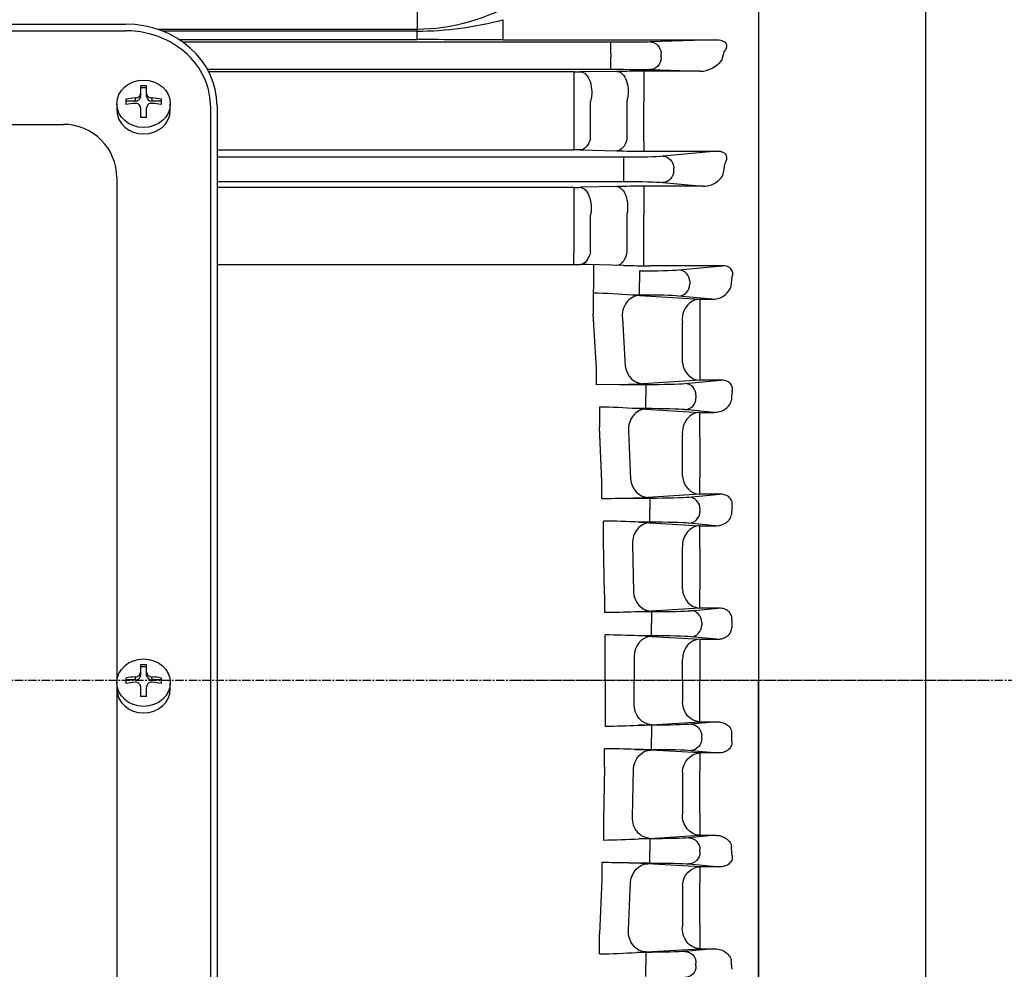
# Model space of a CAD drawing. Extents: x 1747 to 4051, y 0 to 1630.
# Drawn here: x 2433 to 2580, y 852 to 994 of the extents above; entities that cross this region are included whole.
import ezdxf

# ---------------------------------------------------------------- set-up
doc = ezdxf.new("R2010")
doc.units = 0
doc.header["$MEASUREMENT"] = 0
doc.linetypes.add('CENTER', pattern=[2, 1.25, -0.25, 0.25, -0.25])
doc.layers.get('0').update_dxf_attribs({"linetype": 'CONTINUOUS'})

msp = doc.modelspace()

# ---------------------------------------------------------------- linework, layer by layer
for p, q in [((2543.23551, 1073.45582), (2543.23551, 716.45582)), ((2568.23551, 1073.45582), (2568.23551, 716.45582)), ((2543.23551, 1055.45582), (2543.23551, 990.47506)), ((2492.16697, 1022.37003), (2492.16697, 992.40156)), ((2543.23551, 994.92206), (2543.23551, 993.45074)), ((2290.93921, 993.19382), (2448.53181, 993.19382)), ((2505.06687, 990.85857), (2505.06687, 993.85835)), ((2290.93921, 992.19382), (2448.53181, 992.19382)), ((2492.16697, 992.40156), (2453.38766, 992.40156)), ((2492.16697, 992.14021), (2454.10053, 992.14021)), ((2492.16697, 992.14021), (2492.16697, 992.40156)), ((2492.16697, 990.86974), (2492.16697, 992.14021)), ((2456.57451, 990.86974), (2492.16697, 990.86974)), ((2521.14984, 990.47694), (2457.15002, 990.47694)), ((2505.06687, 990.85857), (2536.89496, 990.85857)), ((2521.14984, 988.72707), (2521.14984, 990.47694)), ((2536.89496, 990.85857), (2527.02292, 990.52718)), ((2543.23551, 990.47506), (2543.23551, 894.95582)), ((2521.14984, 988.72707), (2521.14984, 988.18456)), ((2528.66738, 988.13432), (2528.66738, 988.77731)), ((2521.14984, 986.4347), (2521.14984, 988.18456)), ((2460.79413, 986.4347), (2521.14984, 986.4347)), ((2515.60154, 986.06957), (2460.99016, 986.06957)), ((2515.60154, 986.06957), (2515.60154, 981.40727)), ((2522.07526, 986.11927), (2516.60154, 986.07347)), ((2534.46243, 986.13472), (2526.07526, 986.13472)), ((2526.07526, 986.13472), (2526.07526, 981.51698)), ((2527.02292, 986.38445), (2534.46243, 986.13472)), ((2450.77954, 983.93699), (2450.77954, 982.82575)), ((2451.69149, 983.64584), (2450.77954, 983.64584)), ((2450.77954, 982.82575), (2450.77954, 982.3593)), ((2451.69149, 982.82575), (2451.69149, 983.93699)), ((2451.69149, 982.3593), (2451.69149, 982.82575)), ((2447.24573, 981.2759), (2447.24573, 980.30986)), ((2448.57566, 981.97332), (2448.57566, 981.16077)), ((2450.01958, 981.68217), (2448.57566, 981.68217)), ((2450.01958, 981.68217), (2450.01958, 982.14862)), ((2452.45144, 982.14862), (2452.45144, 981.68217)), ((2453.89537, 981.68217), (2452.45144, 981.68217)), ((2453.89537, 981.16077), (2453.89537, 981.97332)), ((2455.22529, 980.30986), (2455.22529, 981.2759)), ((2515.60154, 981.40727), (2515.60154, 975.81808)), ((2518.10154, 976.01769), (2518.10154, 981.63627)), ((2523.57526, 981.70929), (2523.57526, 975.91474)), ((2526.07526, 975.67767), (2526.07526, 981.51698)), ((2450.77954, 980.65894), (2450.77954, 979.1971)), ((2451.69149, 979.1971), (2451.69149, 980.65894)), ((2461.23551, 980.98373), (2461.23551, 807.73193)), ((2462.23551, 980.98373), (2462.23551, 802.94202)), ((2300.23551, 978.19382), (2439.23551, 978.19382)), ((2515.60154, 975.81808), (2515.60154, 974.37495)), ((2526.07526, 975.67767), (2526.07526, 974.18831)), ((2462.23551, 974.37495), (2515.60154, 974.37495)), ((2516.60154, 974.36377), (2522.07526, 974.23257)), ((2526.07526, 974.18831), (2537.07564, 974.18831)), ((2537.07564, 974.18831), (2528.94682, 973.4084)), ((2523.07375, 973.26479), (2462.23551, 973.26479)), ((2523.07375, 973.26479), (2523.07375, 971.51586)), ((2523.07375, 971.51586), (2523.07375, 971.39577)), ((2523.07375, 971.39577), (2523.07375, 969.64684)), ((2530.59129, 971.25216), (2530.59129, 971.65947)), ((2447.23551, 970.19382), (2447.23551, 827.80299)), ((2462.23551, 969.64684), (2523.07375, 969.64684)), ((2528.94682, 969.50323), (2534.90144, 968.93192)), ((2515.60154, 968.7599), (2462.23551, 968.7599)), ((2515.60154, 968.7599), (2515.60154, 964.42576)), ((2522.07526, 968.89103), (2516.60154, 968.77017)), ((2534.90144, 968.93192), (2526.07526, 968.93192)), ((2526.07526, 968.93192), (2526.07526, 964.6314)), ((2515.60154, 964.42576), (2515.60154, 958.97561)), ((2518.10154, 959.13209), (2518.10154, 964.6168)), ((2523.57526, 964.75821), (2523.57526, 959.03215)), ((2526.07526, 958.8382), (2526.07526, 964.6314)), ((2515.60154, 957.20859), (2515.60154, 958.97561)), ((2526.07526, 957.03409), (2526.07526, 958.8382)), ((2462.23551, 957.20859), (2516.60154, 957.20859)), ((2523.07526, 957.07555), (2517.60154, 957.19816)), ((2518.55001, 957.17692), (2518.52958, 949.82426)), ((2525.43892, 956.26479), (2525.43892, 954.51586)), ((2537.83343, 957.03409), (2527.07526, 957.03409)), ((2531.312, 956.4084), (2537.83343, 957.03409)), ((2525.43892, 954.39577), (2525.43892, 954.51586)), ((2525.43892, 952.64684), (2525.43892, 954.39577)), ((2532.95646, 954.65947), (2532.95646, 954.25216)), ((2525.43892, 952.64684), (2524.40171, 952.64684)), ((2525.4882, 952.59414), (2534.46756, 952.02798)), ((2536.26537, 952.02798), (2531.312, 952.50323)), ((2534.46756, 952.02798), (2536.26537, 952.02798)), ((2534.46756, 952.02798), (2534.46756, 948.03763)), ((2519.02402, 941.65658), (2518.52958, 949.82426)), ((2522.89013, 949.13823), (2523.32563, 941.97908)), ((2531.86949, 942.48172), (2531.86949, 948.53372)), ((2534.46756, 948.03763), (2534.46756, 942.04166)), ((2519.02402, 939.22773), (2519.02402, 941.65658)), ((2534.46756, 942.04166), (2534.46756, 939.9236)), ((2522.48606, 939.26479), (2519.02402, 939.22773)), ((2522.48606, 939.26479), (2526.3791, 939.26479)), ((2534.46756, 939.9236), (2525.9237, 939.37987)), ((2526.3791, 939.26479), (2526.3791, 937.51586)), ((2532.25218, 939.4084), (2537.62195, 939.9236)), ((2537.62195, 939.9236), (2534.46756, 939.9236)), ((2526.3791, 937.39577), (2526.3791, 937.51586)), ((2526.3791, 935.64684), (2526.3791, 937.39577)), ((2533.89664, 937.65947), (2533.89664, 937.25216)), ((2519.46719, 935.87705), (2519.46719, 932.86297)), ((2526.3791, 935.64684), (2525.0582, 935.64684)), ((2526.41549, 935.58534), (2534.46756, 935.09003)), ((2536.55882, 935.09003), (2532.25218, 935.50323)), ((2534.46756, 935.09003), (2536.55882, 935.09003)), ((2534.46756, 931.41047), (2534.46756, 935.09003)), ((2519.79366, 924.76519), (2519.46719, 932.86297)), ((2523.81742, 932.26906), (2524.10736, 925.10786)), ((2531.86949, 925.56263), (2531.86949, 931.75116)), ((2534.46756, 931.41047), (2534.46756, 925.27924)), ((2519.79366, 922.20035), (2519.79366, 924.76519)), ((2534.46756, 922.84786), (2534.46756, 925.27924)), ((2534.46756, 922.84786), (2526.70544, 922.36748)), ((2532.84405, 922.4084), (2537.42439, 922.84786)), ((2537.42439, 922.84786), (2534.46756, 922.84786)), ((2523.82793, 922.26479), (2526.97097, 922.26479)), ((2526.97097, 922.26479), (2526.97097, 920.51586)), ((2526.97097, 920.39577), (2526.97097, 920.51586)), ((2526.97097, 918.64684), (2526.97097, 920.39577)), ((2534.48851, 920.65947), (2534.48851, 920.25216)), ((2520.06112, 915.91366), (2520.06112, 918.82809)), ((2525.33608, 918.64684), (2527.00001, 918.57604)), ((2526.97097, 918.64684), (2525.33608, 918.64684)), ((2527.00001, 918.57604), (2534.46756, 918.12299)), ((2536.80717, 918.12299), (2532.84405, 918.50323)), ((2534.46756, 918.12299), (2536.80717, 918.12299)), ((2534.46756, 914.75475), (2534.46756, 918.12299)), ((2520.22344, 907.85735), (2520.06112, 915.91366)), ((2524.40193, 915.40254), (2524.54681, 908.24017)), ((2531.86949, 908.67283), (2531.86949, 914.93978)), ((2534.46756, 914.75475), (2534.46756, 908.54582)), ((2520.22344, 907.85735), (2520.22344, 905.16684)), ((2534.46756, 905.80166), (2534.46756, 908.54582)), ((2524.73308, 905.26479), (2527.25726, 905.26479)), ((2534.46756, 905.80166), (2527.14488, 905.35607)), ((2527.25726, 905.26479), (2527.25726, 903.51586)), ((2533.13034, 905.4084), (2537.2292, 905.80166)), ((2537.2292, 905.80166), (2534.46756, 905.80166)), ((2527.25726, 903.39577), (2527.25726, 903.51586)), ((2527.25726, 901.64684), (2527.25726, 903.39577)), ((2534.7748, 903.65947), (2534.7748, 903.25216)), ((2520.31286, 898.9771), (2520.31286, 901.78388)), ((2527.25726, 901.64684), (2525.23063, 901.64684)), ((2527.24299, 901.56615), (2534.46756, 901.1294)), ((2537.02671, 901.1294), (2533.13034, 901.50323)), ((2534.46756, 901.1294), (2537.02671, 901.1294)), ((2534.46756, 901.1294), (2534.46756, 898.07296)), ((2520.32248, 894.95582), (2520.31286, 898.9771)), ((2450.77954, 897.29382), (2450.77954, 896.18258)), ((2451.69149, 896.18258), (2451.69149, 897.29382)), ((2524.64492, 898.5372), (2524.65261, 894.95582)), ((2531.86949, 894.95582), (2531.86949, 898.10209)), ((2534.46756, 898.07296), (2534.46756, 894.95582)), ((2451.69149, 897.00267), (2450.77954, 897.00267)), ((2450.77954, 896.18258), (2450.77954, 895.71613)), ((2451.69149, 895.71613), (2451.69149, 896.18258)), ((2447.24573, 894.63272), (2447.24573, 893.66668)), ((2448.57566, 895.33015), (2448.57566, 894.51759)), ((2450.01958, 895.039), (2448.57566, 895.039)), ((2450.01958, 895.039), (2450.01958, 895.50545)), ((2452.45144, 895.50545), (2452.45144, 895.039)), ((2453.89537, 895.039), (2452.45144, 895.039)), ((2453.89537, 894.51759), (2453.89537, 895.33015)), ((2455.22529, 893.66668), (2455.22529, 894.63272)), ((2520.32248, 894.95582), (2520.31286, 890.93453)), ((2524.64492, 891.37443), (2524.65261, 894.95582)), ((2531.86949, 894.95582), (2531.86949, 891.80954)), ((2534.46756, 891.83867), (2534.46756, 894.95582)), ((2543.23551, 799.43657), (2543.23551, 894.95582)), ((2450.77954, 894.01577), (2450.77954, 892.55392)), ((2451.69149, 892.55392), (2451.69149, 894.01577)), ((2534.46756, 888.78223), (2534.46756, 891.83867)), ((2520.31286, 890.93453), (2520.31286, 888.12775)), ((2527.24299, 888.34548), (2534.46756, 888.78223)), ((2537.02671, 888.78223), (2533.13034, 888.4084)), ((2534.46756, 888.78223), (2537.02671, 888.78223)), ((2527.25726, 888.26479), (2525.23063, 888.26479)), ((2527.25726, 888.26479), (2527.25726, 886.51586)), ((2527.25726, 886.51586), (2527.25726, 886.39577)), ((2527.25726, 884.64684), (2527.25726, 886.39577)), ((2534.7748, 886.25216), (2534.7748, 886.65947)), ((2520.22344, 882.05428), (2520.22344, 884.7448)), ((2524.73308, 884.64684), (2527.25726, 884.64684)), ((2534.46756, 884.10997), (2527.14488, 884.55557)), ((2533.13034, 884.50323), (2537.2292, 884.10997)), ((2537.2292, 884.10997), (2534.46756, 884.10997)), ((2534.46756, 884.10997), (2534.46756, 881.36582)), ((2520.22344, 882.05428), (2520.06112, 873.99797)), ((2524.40193, 874.50909), (2524.54681, 881.67147)), ((2531.86949, 881.23881), (2531.86949, 874.97185)), ((2534.46756, 875.15689), (2534.46756, 881.36582)), ((2520.06112, 873.99797), (2520.06112, 871.08354)), ((2534.46756, 875.15689), (2534.46756, 871.78864)), ((2525.33608, 871.26479), (2527.00001, 871.33559)), ((2526.97097, 871.26479), (2525.33608, 871.26479)), ((2526.97097, 871.26479), (2526.97097, 869.51586)), ((2527.00001, 871.33559), (2534.46756, 871.78864)), ((2536.80717, 871.78864), (2532.84405, 871.4084)), ((2534.46756, 871.78864), (2536.80717, 871.78864)), ((2526.97097, 869.51586), (2526.97097, 869.39577)), ((2526.97097, 867.64684), (2526.97097, 869.39577)), ((2534.48851, 869.25216), (2534.48851, 869.65947)), ((2519.79366, 867.71128), (2519.79366, 865.14644)), ((2523.82793, 867.64684), (2526.97097, 867.64684)), ((2534.46756, 867.06377), (2526.70544, 867.54415)), ((2532.84405, 867.50323), (2537.42439, 867.06377)), ((2537.42439, 867.06377), (2534.46756, 867.06377)), ((2534.46756, 867.06377), (2534.46756, 864.63239)), ((2519.79366, 865.14644), (2519.46719, 857.04866)), ((2523.81742, 857.64257), (2524.10736, 864.80377)), ((2531.86949, 864.349), (2531.86949, 858.16047)), ((2534.46756, 858.50117), (2534.46756, 864.63239)), ((2534.46756, 858.50117), (2534.46756, 854.8216)), ((2519.46719, 854.03459), (2519.46719, 857.04866)), ((2526.41549, 854.32629), (2534.46756, 854.8216)), ((2536.55882, 854.8216), (2532.25218, 854.4084)), ((2534.46756, 854.8216), (2536.55882, 854.8216)), ((2526.3791, 854.26479), (2525.0582, 854.26479)), ((2526.3791, 854.26479), (2526.3791, 852.51586)), ((2526.3791, 852.51586), (2526.3791, 852.39577)), ((2526.3791, 850.64684), (2526.3791, 852.39577)), ((2533.89664, 852.25216), (2533.89664, 852.65947))]:
    msp.add_line(p, q)
at = {"color": 1, "linetype": 'CENTER'}
for p, q in [((2577.23551, 894.95582), (1959.92647, 894.95582)), ((2701.84151, 894.95582), (2506.15049, 894.95582))]:
    msp.add_line(p, q, dxfattribs=at)
for centre, radius, start, end in [((2491.80621, 1044.13469), 51.99573, 270.3975299, 284.7755701), ((2490.17339, -8759.77072), 9750.64067, 89.912484349, 89.988285536), ((2534.34881, 990.52194), 4.3887, 271.4834983, 322.1213229), ((2515.62778, 1107.55292), 121.48335, 269.9876229, 270.4592626), ((2525.94692, 501.54428), 484.59046, 89.9848255, 90.4577722), ((2451.23551, 968.40041), 15.54327, 88.318938, 91.681062), ((2450.09411, 980.65469), 0.68544, 0.3553418, 96.2421654), ((2452.37691, 980.6547), 0.68544, 83.7574831, 179.6450098), ((2451.23551, 963.66052), 15.54327, 88.318938, 91.681062), ((2439.23551, 970.19382), 8, 0, 90), ((2515.62758, 931.95419), 42.42077, 88.6844043, 90.0351739), ((2525.98679, 1146.96743), 172.77914, 268.7027751, 270.0293372), ((2534.97086, 972.42686), 3.49562, 268.8620679, 327.5082748), ((2515.62762, 1014.90989), 46.15, 269.9676183, 271.20922), ((2525.94869, 785.62611), 183.30586, 89.9604385, 91.2108058), ((2516.62764, 911.735), 45.4736, 88.7728179, 90.0328908), ((2516.62764, 911.735), 45.4736, 88.7728179, 90.0328908), ((2526.94842, 1137.78525), 180.7512, 268.7721639, 270.0402059), ((2526.94842, 1137.78525), 180.7512, 268.7721639, 270.0402059), ((2536.3972, 955.00728), 2.98221, 267.4663643, 333.2817697), ((2516.5794, 851.62376), 101.32547, 85.572367, 88.8971793), ((2522.75005, 907.36291), 45.31404, 86.5357239, 87.9111433), ((2521.34522, 1024.75061), 85.49343, 270.764591, 273.0698671), ((2517.61, 822.76305), 113.12924, 86.2250294, 89.0593586), ((2523.40587, 884.17134), 51.50201, 86.6498977, 88.1614748), ((2522.46202, 1000.91032), 78.65739, 270.9950104, 273.0925048), ((2517.44113, 1195.76282), 273.57259, 270.4927109, 271.3377437), ((2518.30571, 790.89256), 127.94757, 86.8501661, 89.2138893), ((2517.46105, 1136.18789), 231.03757, 270.6850718, 271.8037123), ((2523.30657, 974.87057), 69.62039, 271.1740603, 273.1604333), ((2518.65081, 753.84028), 147.95294, 87.4510816, 89.3563487), ((2523.68694, 838.009), 63.65656, 86.7976108, 88.6104239), ((2451.23551, 881.75724), 15.54327, 88.318938, 91.681062), ((2450.09411, 894.01152), 0.68544, 0.3553418, 96.2421654), ((2452.37691, 894.01152), 0.68544, 83.7574831, 179.6450098), ((2451.23551, 877.01734), 15.54327, 88.318938, 91.681062), ((2518.65081, 1036.07135), 147.95294, 270.6436513, 272.5489184), ((2523.68694, 951.90263), 63.65656, 271.3895761, 273.2023892), ((2517.46105, 653.72374), 231.03757, 88.1962877, 89.3149282), ((2523.30657, 815.04106), 69.62039, 86.8395667, 88.8259397), ((2518.30571, 999.01907), 127.94757, 270.7861107, 273.1498339), ((2517.44113, 594.14881), 273.57259, 88.6622563, 89.5072891), ((2522.46202, 789.00131), 78.65739, 86.9074952, 89.0049896), ((2517.61, 967.14858), 113.12924, 270.9406414, 273.7749706), ((2523.40587, 905.74029), 51.50201, 271.8385252, 273.3501023)]:
    msp.add_arc(centre, radius, start, end)
at = {"extrusion": (0, 0, -1)}
for centre, major_axis, ratio, start_param, end_param in [((2492.16697, 1050.38431), (0, 57.98276), 0.689860274, 2.35619449, 3.141592654), ((2521.14984, 990.5533), (6.25, 0), 0.012217913, 0.34906585, 1.570796327), ((2527.02292, 988.77731), (0.05871, -1.74901), 0.939630694, 3.177302608, 4.743920462), ((2536.87383, 989.10799), (2.23503, 0.07503), 0.782547674, 4.748098935, 5.165379108), ((2586.7897, 894.95583), (0, 163.49999), 0.363970227, -0.966696552, -0.957244031), ((2527.02292, 988.13432), (-0.05871, -1.74901), 0.939630694, 4.680857499, 6.247475353), ((2516.60154, 983.0737), (-0.0252, 2.99989), 0.566524052, 0.014826187, 2.075247697), ((2521.14984, 986.35833), (-6.25, 0), 0.012217913, 1.570796327, 2.792526803), ((2522.07526, 983.11949), (-0.025, 2.9999), 0.563449448, 0.014788402, 2.064869814), ((2516.60154, 977.36195), (-0.07218, -2.99913), 0.567385316, 5.163455806, 6.240790687), ((2522.07526, 977.23074), (-0.0716, -2.99915), 0.564249207, 5.153131042, 6.240901263), ((2523.07375, 973.48305), (6.25, 0), 0.034920769, 0.34906585, 1.570796327), ((2528.94682, 971.65947), (-0.16713, 1.742), 0.939187094, 0.101803299, 1.660663012), ((2528.94682, 971.25216), (0.16713, 1.742), 0.939187094, 1.480929642, 3.039789354), ((2590.68609, 894.95582), (0, 163.49999), 0.363970227, -1.09015929, -1.077371867), ((2523.07375, 969.42858), (6.25, 0), 0.034920769, 4.71238898, 5.934119457), ((2516.60154, 965.772), (-0.06636, 2.99927), 0.535112429, 0.041323654, 1.977987134), ((2522.07526, 965.89286), (-0.0661, 2.99927), 0.533605532, 0.04127708, 1.970497077), ((2516.60154, 960.19634), (-0.06734, -2.99924), 0.540725939, 5.062960661, 6.241685586), ((2522.07526, 960.07372), (-0.06703, -2.99925), 0.538953553, 5.054985178, 6.241741619), ((2534.46756, 891.78041), (-0.18103, 2.99453), 0.865523782, 3.211327215, 4.77438182), ((2527.24299, 891.34365), (-0.18103, 2.99453), 0.865520225, 3.211326357, 4.774931355), ((2527.25726, 888.48305), (-6.25, 0), 0.034920769, 3.490658504, 4.71238898), ((2533.13034, 886.65947), (-0.16713, 1.742), 0.939187094, 0.101803299, 1.660663012), ((2598.70018, 894.95583), (0.00001, 163.50018), 0.363970636, 4.656480444, 4.664260005), ((2533.13034, 886.25216), (0.16713, 1.742), 0.939187094, 1.480929642, 3.039789354), ((2527.14488, 881.55739), (0.18213, 2.99447), 0.866829093, 4.697766017, 6.213133804), ((2527.25726, 884.42858), (6.25, 0), 0.034920769, -1.570796327, -0.34906585), ((2534.46756, 881.1118), (0.18231, 2.99446), 0.867044218, 4.702018038, 6.213081107), ((2527.00001, 874.33376), (-0.18162, 2.9945), 0.866228901, 3.211497829, 4.823381178), ((2534.46756, 874.78681), (-0.18173, 2.99449), 0.866349318, 3.211527106, 4.826662825), ((2526.97097, 871.48305), (-6.25, 0), 0.034920769, 3.490658504, 4.71238898), ((2532.84405, 869.65947), (-0.16713, 1.742), 0.939187094, 0.101803299, 1.660663012), ((2598.03689, 894.95567), (-0.00006, 163.49954), 0.363969273, 4.551669082, 4.559856965), ((2532.84405, 869.25216), (0.16713, 1.742), 0.939187094, 1.480929642, 3.039789354), ((2526.70544, 864.54598), (0.18497, 2.99429), 0.870131919, -1.5384201, -0.070875395), ((2526.97097, 867.42858), (6.25, 0), 0.034920769, -1.570796327, -0.34906585), ((2534.46756, 864.0656), (0.18567, 2.99425), 0.870932848, -1.53010038, -0.07108009), ((2526.41549, 857.32447), (-0.18393, 2.99436), 0.86893978, 3.212166964, 4.871999155), ((2534.46756, 857.81977), (-0.18447, 2.99432), 0.869556332, 3.212322148, 4.879771917), ((2526.3791, 854.48305), (-6.25, 0), 0.034920769, 3.490658504, 4.71238898), ((2532.25218, 852.65947), (-0.16713, 1.742), 0.939187094, 0.101803299, 1.660663012), ((2596.68811, 894.95586), (0.00002, 163.50009), 0.363970392, 4.444856062, 4.453913168), ((2532.25218, 852.25216), (0.16713, 1.742), 0.939187094, 1.480929642, 3.039789354)]:
    msp.add_ellipse(centre, major_axis=major_axis, ratio=ratio, start_param=start_param, end_param=end_param, dxfattribs=at)
for centre, major_axis, ratio, start_param, end_param in [((2448.53181, 980.98373), (-13.7037, 0), 0.891006524, 3.141592654, 4.71238898), ((2451.23551, 978.77112), (-7.53831, 0), 0.4539905, 4.874397311, 5.07299889), ((2451.23551, 977.95856), (-7.53831, 0), 0.4539905, 4.874397311, 5.07299889), ((2450.01958, 982.3593), (0.75996, 0), 0.891006524, 4.71238898, 6.283185307), ((2452.45144, 982.3593), (0.75996, 0), 0.891006524, 3.141592654, 4.71238898), ((2451.23551, 978.77112), (7.53831, 0), 0.4539905, 1.210186417, 1.408787997), ((2451.23551, 977.95856), (7.53831, 0), 0.4539905, 1.210186417, 1.408787997), ((2451.23551, 980.30986), (3.98978, 0), 0.891006524, 3.141592654, 6.283185307), ((2525.43892, 956.48305), (6.25, 0), 0.034920769, -1.570796327, -0.34906585), ((2531.312, 954.65947), (0.16713, -1.742), 0.939187094, 1.480929642, 3.039789354), ((2594.60113, 894.95581), (0, -163.50001), 0.363970242, 4.33458977, 4.345099964), ((2531.312, 954.25216), (-0.16713, -1.742), 0.939187094, 0.101803299, 1.660663012), ((2525.4882, 949.59597), (-0.18806, -2.9941), 0.873599116, 3.213368568, 4.920457314), ((2525.43892, 952.42858), (-6.25, 0), 0.034920769, 3.490658504, 4.71238898), ((2534.46756, 949.02981), (-0.18957, -2.994), 0.875241022, 3.213808459, 4.933954767), ((2525.9237, 942.37804), (0.18968, -2.994), 0.875365346, -1.492754891, -0.072249478), ((2534.46756, 942.92177), (0.19147, -2.99388), 0.877270651, -1.479556631, -0.072772097), ((2526.3791, 939.48305), (6.25, 0), 0.034920769, 4.71238898, 5.934119457), ((2532.25218, 937.65947), (0.16713, -1.742), 0.939187094, 1.480929642, 3.039789354), ((2532.25218, 937.25216), (-0.16713, -1.742), 0.939187094, 0.101803299, 1.660663012), ((2596.68811, 894.95577), (0.00002, -163.50009), 0.363970392, 4.444856062, 4.453913168), ((2526.3791, 935.42858), (-6.25, 0), 0.034920769, 3.490658504, 4.71238898), ((2526.41549, 932.58717), (-0.18393, -2.99436), 0.86893978, 3.212166964, 4.871999155), ((2534.46756, 932.09186), (-0.18447, -2.99432), 0.869556332, 3.212322148, 4.879771917), ((2534.46756, 925.84603), (0.18567, -2.99425), 0.870932848, -1.53010038, -0.07108009), ((2526.70544, 925.36565), (0.18497, -2.99429), 0.870131919, -1.5384201, -0.070875395), ((2526.97097, 922.48305), (6.25, 0), 0.034920769, -1.570796327, -0.34906585), ((2532.84405, 920.65947), (0.16713, -1.742), 0.939187094, 1.480929642, 3.039789354), ((2598.03689, 894.95596), (-0.00006, -163.49954), 0.363969273, 4.551669082, 4.559856965), ((2532.84405, 920.25216), (-0.16713, -1.742), 0.939187094, 0.101803299, 1.660663012), ((2527.00001, 915.57787), (-0.18162, -2.9945), 0.866228901, 3.211497829, 4.823381178), ((2526.97097, 918.42858), (-6.25, 0), 0.034920769, 3.490658504, 4.71238898), ((2534.46756, 915.12482), (-0.18173, -2.99449), 0.866349318, 3.211527106, 4.826662825), ((2527.14488, 908.35424), (0.18213, -2.99447), 0.866829093, 4.697766017, 6.213133804), ((2534.46756, 908.79983), (0.18231, -2.99446), 0.867044218, 4.702018038, 6.213081107), ((2527.25726, 905.48305), (6.25, 0), 0.034920769, -1.570796327, -0.34906585), ((2533.13034, 903.65947), (0.16713, -1.742), 0.939187094, 1.480929642, 3.039789354), ((2533.13034, 903.25216), (-0.16713, -1.742), 0.939187094, 0.101803299, 1.660663012), ((2598.70018, 894.9558), (0.00001, -163.50018), 0.363970636, 4.656480444, 4.664260005), ((2527.24299, 898.56798), (-0.18103, -2.99453), 0.865520225, 3.211326357, 4.774931355), ((2527.25726, 901.42858), (-6.25, 0), 0.034920769, 3.490658504, 4.71238898), ((2534.46756, 898.13122), (-0.18103, -2.99453), 0.865523782, 3.211327215, 4.77438182), ((2451.23551, 892.12794), (-7.53831, 0), 0.4539905, 4.874397311, 5.07299889), ((2451.23551, 891.31539), (-7.53831, 0), 0.4539905, 4.874397311, 5.07299889), ((2450.01958, 895.71613), (0.75996, 0), 0.891006524, 4.71238898, 6.283185307), ((2452.45144, 895.71613), (0.75996, 0), 0.891006524, 3.141592654, 4.71238898), ((2451.23551, 892.12794), (7.53831, 0), 0.4539905, 1.210186417, 1.408787997), ((2451.23551, 891.31539), (7.53831, 0), 0.4539905, 1.210186417, 1.408787997), ((2451.23551, 893.66668), (3.98978, 0), 0.891006524, 3.141592654, 6.283185307)]:
    msp.add_ellipse(centre, major_axis=major_axis, ratio=ratio, start_param=start_param, end_param=end_param)
for centre in [(2451.23551, 981.2759), (2451.23551, 894.63272)]:
    msp.add_ellipse(centre, major_axis=(-3.98978, 0), ratio=0.891006524)
for points, knots in [([(2461.23551, 980.98373), (2461.23551, 981.79743), (2461.13466, 982.61114), (2460.61111, 984.69562), (2460.02592, 985.93661), (2458.39462, 988.1703), (2457.34854, 989.1621), (2454.91998, 990.7638), (2453.53821, 991.37291), (2450.92753, 992.04303), (2449.72975, 992.19382), (2448.53181, 992.19382)], [3.141592654, 3.141592654, 3.141592654, 3.141592654, 3.361755719, 3.361755719, 3.718470405, 3.718470405, 4.07518509, 4.07518509, 4.431899776, 4.431899776, 4.71238898, 4.71238898, 4.71238898, 4.71238898]), ([(2537.79922, 990.71344), (2537.86036, 990.69247), (2537.92234, 990.66832), (2538.04567, 990.61175), (2538.10759, 990.57911), (2538.22597, 990.50244), (2538.28426, 990.45626), (2538.37238, 990.36153), (2538.40059, 990.31503), (2538.41536, 990.27606)], [0, 0, 0, 0, 0.25, 0.25, 0.5, 0.5, 0.75, 0.75, 1, 1, 1, 1]), ([(2538.41536, 990.27606), (2538.45713, 990.16582), (2538.46886, 990.06031), (2538.46275, 989.85358), (2538.44368, 989.75226), (2538.3561, 989.45839), (2538.25794, 989.27338), (2538.13457, 989.09511)], [0, 0, 0, 0, 0.25, 0.25, 0.5, 0.5, 1, 1, 1, 1]), ([(2450.01958, 982.14862), (2450.11908, 982.15601), (2450.21738, 982.17918), (2450.40153, 982.25487), (2450.48633, 982.30735), (2450.62714, 982.43272), (2450.68395, 982.50653), (2450.75969, 982.66175), (2450.77954, 982.74447), (2450.77954, 982.82575)], [0, 0, 0, 0, 0.25, 0.25, 0.5, 0.5, 0.75, 0.75, 1, 1, 1, 1]), ([(2451.69149, 982.82575), (2451.69149, 982.74448), (2451.71095, 982.66272), (2451.78694, 982.50662), (2451.84351, 982.43315), (2451.98421, 982.30769), (2452.06939, 982.25499), (2452.25249, 982.17957), (2452.35193, 982.15601), (2452.45144, 982.14862)], [0, 0, 0, 0, 0.25, 0.25, 0.5, 0.5, 0.75, 0.75, 1, 1, 1, 1]), ([(2537.07564, 974.18831), (2537.21481, 974.19054), (2537.35941, 974.1825), (2537.57985, 974.14434), (2537.65282, 974.12741), (2537.79748, 974.08266), (2537.87004, 974.05425), (2538.07076, 973.95431), (2538.18498, 973.86525), (2538.34897, 973.675), (2538.40147, 973.5751), (2538.50202, 973.28084), (2538.49758, 973.08993), (2538.42915, 972.73127), (2538.36288, 972.56105), (2538.27544, 972.39672)], [0, 0, 0, 0, 0.125, 0.125, 0.1875, 0.1875, 0.25, 0.25, 0.375, 0.375, 0.5, 0.5, 0.75, 0.75, 1, 1, 1, 1]), ([(2539.28865, 955.267), (2539.36036, 955.44594), (2539.40597, 955.63249), (2539.40827, 955.932), (2539.3975, 956.03423), (2539.34322, 956.24055), (2539.29941, 956.3446), (2539.16938, 956.54303), (2539.08088, 956.63895), (2538.86599, 956.80103), (2538.74103, 956.86643), (2538.48218, 956.962), (2538.3501, 956.9926), (2538.08747, 957.02978), (2537.95936, 957.03611), (2537.83343, 957.03409)], [0, 0, 0, 0, 0.25, 0.25, 0.375, 0.375, 0.5, 0.5, 0.625, 0.625, 0.75, 0.75, 0.875, 0.875, 1, 1, 1, 1]), ([(2539.29589, 938.17749), (2539.32442, 938.27773), (2539.3437, 938.38036), (2539.35919, 938.59163), (2539.3552, 938.70169), (2539.3162, 938.92145), (2539.28083, 939.03282), (2539.17263, 939.24711), (2539.09925, 939.35011), (2538.92079, 939.53222), (2538.81544, 939.61171), (2538.58976, 939.74059), (2538.46867, 939.79077), (2538.10548, 939.90193), (2537.85922, 939.9274), (2537.62195, 939.9236)], [0, 0, 0, 0, 0.125, 0.125, 0.25, 0.25, 0.375, 0.375, 0.5, 0.5, 0.625, 0.625, 0.75, 0.75, 1, 1, 1, 1]), ([(2536.55882, 935.09003), (2536.85735, 935.08525), (2537.14078, 935.12485), (2537.54786, 935.2363), (2537.68097, 935.28277), (2537.93455, 935.39123), (2538.05577, 935.45334), (2538.40229, 935.66347), (2538.61295, 935.83733), (2538.9544, 936.24366), (2539.09016, 936.48005), (2539.15577, 936.74758)], [0, 0, 0, 0, 0.25, 0.25, 0.375, 0.375, 0.5, 0.5, 0.75, 0.75, 1, 1, 1, 1]), ([(2539.29502, 921.12062), (2539.31527, 921.23486), (2539.32267, 921.35121), (2539.3061, 921.5891), (2539.28163, 921.70954), (2539.1982, 921.94075), (2539.13757, 922.05465), (2538.98788, 922.25877), (2538.8968, 922.35219), (2538.69777, 922.51127), (2538.58813, 922.57867), (2538.36331, 922.68765), (2538.2479, 922.72985), (2537.89463, 922.82722), (2537.65749, 922.85159), (2537.42439, 922.84786)], [0, 0, 0, 0, 0.125, 0.125, 0.25, 0.25, 0.375, 0.375, 0.5, 0.5, 0.625, 0.625, 0.75, 0.75, 1, 1, 1, 1]), ([(2536.80717, 918.12299), (2537.07897, 918.11864), (2537.34199, 918.15174), (2537.72409, 918.25331), (2537.85026, 918.29646), (2538.09232, 918.39974), (2538.2082, 918.45966), (2538.42894, 918.59692), (2538.53383, 918.67423), (2538.7306, 918.84911), (2538.82258, 918.9472), (2539.06272, 919.26588), (2539.18153, 919.51757), (2539.21902, 919.7983)], [0, 0, 0, 0, 0.25, 0.25, 0.375, 0.375, 0.5, 0.5, 0.625, 0.625, 0.75, 0.75, 1, 1, 1, 1]), ([(2539.2839, 904.09209), (2539.29344, 904.22084), (2539.28573, 904.34918), (2539.23311, 904.60496), (2539.18853, 904.72865), (2539.00696, 905.07513), (2538.82154, 905.27001), (2538.40808, 905.55741), (2538.17538, 905.65655), (2537.70787, 905.77948), (2537.46704, 905.80547), (2537.2292, 905.80166)], [0, 0, 0, 0, 0.125, 0.125, 0.25, 0.25, 0.5, 0.5, 0.75, 0.75, 1, 1, 1, 1]), ([(2537.02671, 901.1294), (2537.27774, 901.12538), (2537.52427, 901.15363), (2538.00743, 901.27929), (2538.24486, 901.37817), (2538.56609, 901.58537), (2538.66917, 901.66561), (2538.85637, 901.84582), (2538.94074, 901.9455), (2539.08661, 902.16839), (2539.14623, 902.2893), (2539.23089, 902.54611), (2539.25589, 902.68305), (2539.25983, 902.82185)], [0, 0, 0, 0, 0.25, 0.25, 0.5, 0.5, 0.625, 0.625, 0.75, 0.75, 0.875, 0.875, 1, 1, 1, 1]), ([(2450.01958, 895.50545), (2450.11908, 895.51283), (2450.21738, 895.536), (2450.40153, 895.61169), (2450.48633, 895.66417), (2450.62714, 895.78955), (2450.68395, 895.86335), (2450.75969, 896.01857), (2450.77954, 896.1013), (2450.77954, 896.18258)], [0, 0, 0, 0, 0.25, 0.25, 0.5, 0.5, 0.75, 0.75, 1, 1, 1, 1]), ([(2451.69149, 896.18258), (2451.69149, 896.1013), (2451.71095, 896.01954), (2451.78694, 895.86345), (2451.84351, 895.78997), (2451.98421, 895.66452), (2452.06939, 895.61181), (2452.25249, 895.5364), (2452.35193, 895.51283), (2452.45144, 895.50545)], [0, 0, 0, 0, 0.25, 0.25, 0.5, 0.5, 0.75, 0.75, 1, 1, 1, 1]), ([(2537.02671, 888.78223), (2537.27774, 888.78625), (2537.52427, 888.758), (2538.00743, 888.63234), (2538.24486, 888.53346), (2538.56609, 888.32626), (2538.66917, 888.24602), (2538.85637, 888.06581), (2538.94074, 887.96613), (2539.08661, 887.74324), (2539.14623, 887.62233), (2539.23089, 887.36552), (2539.25589, 887.22858), (2539.25983, 887.08978)], [0, 0, 0, 0, 0.25, 0.25, 0.5, 0.5, 0.625, 0.625, 0.75, 0.75, 0.875, 0.875, 1, 1, 1, 1]), ([(2539.2839, 885.81954), (2539.29344, 885.69079), (2539.28573, 885.56245), (2539.23311, 885.30667), (2539.18853, 885.18298), (2539.00696, 884.8365), (2538.82154, 884.64162), (2538.40808, 884.35422), (2538.17538, 884.25508), (2537.70787, 884.13215), (2537.46704, 884.10616), (2537.2292, 884.10997)], [0, 0, 0, 0, 0.125, 0.125, 0.25, 0.25, 0.5, 0.5, 0.75, 0.75, 1, 1, 1, 1]), ([(2536.80717, 871.78864), (2537.07897, 871.79299), (2537.34199, 871.75989), (2537.72409, 871.65833), (2537.85026, 871.61517), (2538.09232, 871.51189), (2538.2082, 871.45197), (2538.42894, 871.31471), (2538.53383, 871.2374), (2538.7306, 871.06252), (2538.82258, 870.96443), (2539.06272, 870.64575), (2539.18153, 870.39406), (2539.21902, 870.11333)], [0, 0, 0, 0, 0.25, 0.25, 0.375, 0.375, 0.5, 0.5, 0.625, 0.625, 0.75, 0.75, 1, 1, 1, 1]), ([(2539.29502, 868.79101), (2539.31527, 868.67677), (2539.32267, 868.56043), (2539.3061, 868.32253), (2539.28163, 868.20209), (2539.1982, 867.97088), (2539.13757, 867.85698), (2538.98788, 867.65286), (2538.8968, 867.55944), (2538.69777, 867.40036), (2538.58813, 867.33297), (2538.36331, 867.22399), (2538.2479, 867.18179), (2537.89463, 867.08441), (2537.65749, 867.06004), (2537.42439, 867.06377)], [0, 0, 0, 0, 0.125, 0.125, 0.25, 0.25, 0.375, 0.375, 0.5, 0.5, 0.625, 0.625, 0.75, 0.75, 1, 1, 1, 1]), ([(2536.55882, 854.8216), (2536.85735, 854.82638), (2537.14078, 854.78678), (2537.54786, 854.67533), (2537.68097, 854.62886), (2537.93455, 854.5204), (2538.05577, 854.45829), (2538.40229, 854.24816), (2538.61295, 854.0743), (2538.9544, 853.66797), (2539.09016, 853.43158), (2539.15577, 853.16405)], [0, 0, 0, 0, 0.25, 0.25, 0.375, 0.375, 0.5, 0.5, 0.75, 0.75, 1, 1, 1, 1])]:
    msp.add_open_spline(points, degree=3, knots=knots)

doc.saveas('drawing.dxf')
